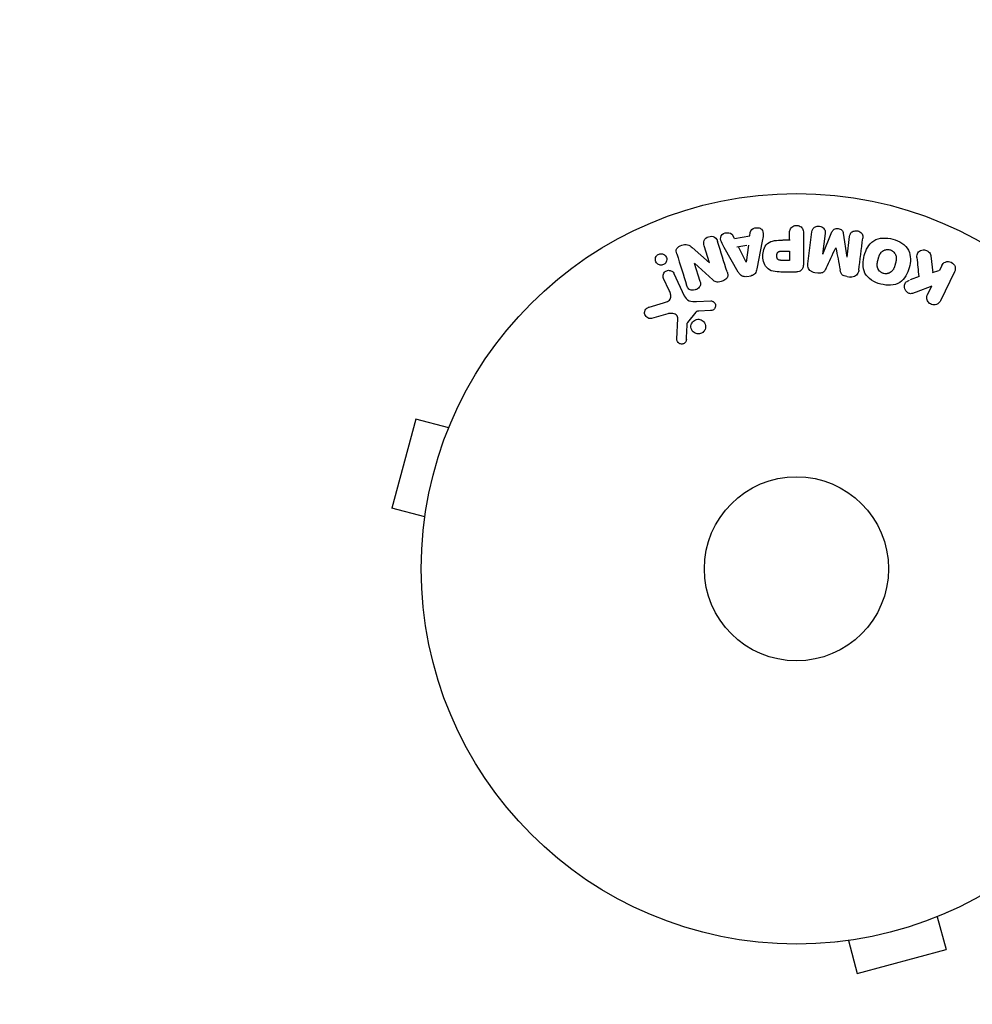
# Model space of a CAD drawing. Units: millimetres. Extents: x -4689 to 5287, y -3092 to 4205.
# Drawn here: x 2371 to 2506, y 2102 to 2242 of the extents above; entities that cross this region are included whole.
import ezdxf

# ---------------------------------------------------------------- set-up
doc = ezdxf.new("R2010")
doc.units = ezdxf.units.MM
doc.header["$LTSCALE"] = 20
doc.linetypes.add('HIDDEN', pattern=[9.525, 6.35, -3.175])
doc.layers.add('2d', color=230, linetype='Continuous')
doc.layers.add('EN-SafetyZone', color=93, linetype='HIDDEN')

msp = doc.modelspace()

# ---------------------------------------------------------------- linework, layer by layer
at = {"layer": '2d'}
for p, q in [((2472.15, 2210.65), (2471.93, 2211.08)), ((2472.14, 2210.66), (2474.31, 2211.02)), ((2474.31, 2211.02), (2474.38, 2211.51)), ((2479.93, 2210.4), (2479.93, 2211.42)), ((2481.91, 2211.42), (2481.91, 2207.23)), ((2482.54, 2207.05), (2483.09, 2211.58)), ((2484.97, 2211.35), (2484.61, 2208.43)), ((2484.63, 2208.43), (2485.93, 2211.57)), ((2487.52, 2211.38), (2488.03, 2208.01)), ((2488.05, 2208.01), (2488.41, 2210.93)), ((2468.64, 2207.23), (2467.89, 2209.62)), ((2473.91, 2209.67), (2472.5, 2209.44)), ((2474.14, 2209.71), (2473.83, 2207.31)), ((2476.08, 2210.28), (2475.32, 2206.35)), ((2480, 2210.4), (2478.98, 2210.4)), ((2466.19, 2209.36), (2468.63, 2207.23)), ((2472.7, 2205.91), (2470.71, 2209.38)), ((2473.81, 2207.31), (2472.73, 2209.47)), ((2478.82, 2208.87), (2479.93, 2208.87)), ((2479.93, 2208.87), (2479.93, 2207.56)), ((2499.89, 2208.19), (2500.16, 2205.82)), ((2466.48, 2207.16), (2467.28, 2204.64)), ((2469.11, 2204.8), (2466.5, 2207.17)), ((2479.93, 2207.56), (2478.91, 2207.56)), ((2501.42, 2206.8), (2501.06, 2206.07)), ((2463.61, 2205.69), (2465.06, 2202.57)), ((2473.89, 2205.28), (2474.53, 2205.39)), ((2480.82, 2205.91), (2479, 2205.91)), ((2483.5, 2205.83), (2483.93, 2205.78)), ((2500.98, 2206.06), (2500.07, 2205.8)), ((2503.25, 2205.94), (2501.25, 2201.84)), ((2462.95, 2203.29), (2462.15, 2205.01)), ((2488.08, 2205.27), (2488.5, 2205.21)), ((2498.25, 2205.29), (2496.96, 2204.79)), ((2500.01, 2203.92), (2497.82, 2203.06)), ((2499.43, 2202.73), (2500.01, 2203.92)), ((2460.11, 2200.96), (2462.13, 2201.55)), ((2466.81, 2201.75), (2468.83, 2201.83)), ((2462.76, 2200.02), (2460.44, 2199.35)), ((2466.71, 2200.26), (2465.53, 2198.8)), ((2468.79, 2200.47), (2467.1, 2200.38)), ((2464.02, 2196.44), (2464.15, 2199.33)), ((2427.15, 2185.13), (2423.78, 2172.58)), ((2431.79, 2183.89), (2427.15, 2185.13)), ((2432.35, 2185.24), (2432.37, 2185.29)), ((2432.37, 2185.29), (2432.37, 2185.29)), ((2428.42, 2171.34), (2423.78, 2172.58)), ((2428.23, 2169.83), (2428.24, 2169.88)), ((2428.23, 2169.83), (2428.23, 2169.83)), ((2502.2, 2115.46), (2502.15, 2115.44)), ((2502.2, 2115.46), (2502.2, 2115.46)), ((2500.8, 2114.87), (2502.05, 2110.24)), ((2486.75, 2111.31), (2486.74, 2111.32)), ((2486.79, 2111.33), (2486.75, 2111.31)), ((2488.25, 2111.51), (2489.49, 2106.87)), ((2489.49, 2106.87), (2502.05, 2110.24))]:
    msp.add_line(p, q, dxfattribs=at)
for radius in [53, 13]:
    msp.add_circle((2480.91, 2164), radius, dxfattribs=at)
for points, knots in [([(2479.93, 2211.42), (2479.93, 2211.57), (2479.95, 2211.73), (2480, 2211.88), (2480.03, 2211.97), (2480.07, 2212.06), (2480.14, 2212.14), (2480.2, 2212.22), (2480.28, 2212.29), (2480.38, 2212.34), (2480.47, 2212.4), (2480.57, 2212.44), (2480.68, 2212.46), (2480.78, 2212.49), (2480.9, 2212.5), (2481.01, 2212.49), (2481.11, 2212.48), (2481.2, 2212.46), (2481.29, 2212.42), (2481.39, 2212.39), (2481.48, 2212.34), (2481.56, 2212.28), (2481.64, 2212.21), (2481.71, 2212.13), (2481.77, 2212.05), (2481.82, 2211.96), (2481.85, 2211.87), (2481.87, 2211.78), (2481.9, 2211.67), (2481.91, 2211.54), (2481.91, 2211.42)], [0, 0, 0, 0, 0.150582, 0.150582, 0.150582, 0.244297, 0.244297, 0.244297, 0.338108, 0.338108, 0.338108, 0.43157, 0.43157, 0.43157, 0.526276, 0.526276, 0.526276, 0.608642, 0.608642, 0.608642, 0.696468, 0.696468, 0.696468, 0.792269, 0.792269, 0.792269, 0.881826, 0.881826, 0.881826, 1, 1, 1, 1]), ([(2483.09, 2211.58), (2483.11, 2211.71), (2483.14, 2211.85), (2483.2, 2211.98), (2483.24, 2212.05), (2483.29, 2212.11), (2483.36, 2212.17), (2483.42, 2212.22), (2483.5, 2212.27), (2483.58, 2212.3), (2483.67, 2212.34), (2483.76, 2212.36), (2483.85, 2212.38), (2483.96, 2212.39), (2484.07, 2212.39), (2484.18, 2212.37), (2484.28, 2212.36), (2484.39, 2212.32), (2484.48, 2212.28), (2484.58, 2212.23), (2484.67, 2212.17), (2484.74, 2212.1), (2484.82, 2212.03), (2484.88, 2211.94), (2484.92, 2211.85), (2484.95, 2211.77), (2484.97, 2211.69), (2484.97, 2211.61), (2484.98, 2211.52), (2484.98, 2211.43), (2484.97, 2211.35)], [0, 0, 0, 0, 0.149412, 0.149412, 0.149412, 0.234669, 0.234669, 0.234669, 0.319552, 0.319552, 0.319552, 0.409122, 0.409122, 0.409122, 0.510496, 0.510496, 0.510496, 0.610839, 0.610839, 0.610839, 0.713767, 0.713767, 0.713767, 0.817551, 0.817551, 0.817551, 0.907085, 0.907085, 0.907085, 1, 1, 1, 1]), ([(2467.89, 2209.62), (2467.82, 2209.86), (2467.77, 2210.12), (2467.98, 2210.61), (2468.23, 2210.81), (2468.79, 2210.99), (2469.11, 2210.98), (2469.58, 2210.7), (2469.69, 2210.45), (2469.77, 2210.21)], [0, 0, 0, 0, 0.25, 0.25, 0.5, 0.5, 0.75, 0.75, 1, 1, 1, 1]), ([(2470.71, 2209.38), (2470.57, 2209.63), (2470.42, 2209.89), (2470.19, 2210.43), (2470.14, 2210.73), (2470.41, 2211.29), (2470.76, 2211.45), (2471.43, 2211.49), (2471.78, 2211.36), (2471.92, 2211.1)], [0, 0, 0, 0, 0.25, 0.25, 0.5, 0.5, 0.75, 0.75, 1, 1, 1, 1]), ([(2474.38, 2211.51), (2474.42, 2211.8), (2474.71, 2212.04), (2475.2, 2212.18), (2475.37, 2212.19), (2475.7, 2212.14), (2475.85, 2212.07), (2476.18, 2211.74), (2476.23, 2211.43), (2476.19, 2210.85), (2476.13, 2210.56), (2476.08, 2210.28)], [0, 0, 0, 0, 0.25, 0.25, 0.375, 0.375, 0.5, 0.5, 0.75, 0.75, 1, 1, 1, 1]), ([(2485.93, 2211.57), (2486, 2211.73), (2486.08, 2211.88), (2486.39, 2212.07), (2486.6, 2212.08), (2486.99, 2212.03), (2487.19, 2211.97), (2487.45, 2211.72), (2487.5, 2211.55), (2487.52, 2211.38)], [0, 0, 0, 0, 0.25, 0.25, 0.5, 0.5, 0.75, 0.75, 1, 1, 1, 1]), ([(2488.41, 2210.93), (2488.42, 2211.06), (2488.45, 2211.2), (2488.52, 2211.32), (2488.56, 2211.4), (2488.62, 2211.47), (2488.69, 2211.52), (2488.76, 2211.58), (2488.84, 2211.63), (2488.92, 2211.66), (2489.02, 2211.7), (2489.12, 2211.72), (2489.22, 2211.73), (2489.33, 2211.74), (2489.45, 2211.73), (2489.56, 2211.71), (2489.66, 2211.69), (2489.76, 2211.65), (2489.86, 2211.6), (2489.95, 2211.55), (2490.04, 2211.48), (2490.11, 2211.4), (2490.17, 2211.33), (2490.22, 2211.25), (2490.25, 2211.16), (2490.28, 2211.06), (2490.29, 2210.96), (2490.29, 2210.86), (2490.29, 2210.81), (2490.28, 2210.75), (2490.28, 2210.7)], [0, 0, 0, 0, 0.149557, 0.149557, 0.149557, 0.240892, 0.240892, 0.240892, 0.331834, 0.331834, 0.331834, 0.428634, 0.428634, 0.428634, 0.53396, 0.53396, 0.53396, 0.633918, 0.633918, 0.633918, 0.73669, 0.73669, 0.73669, 0.833499, 0.833499, 0.833499, 0.94118, 0.94118, 0.94118, 1, 1, 1, 1]), ([(2464, 2208.48), (2463.92, 2208.72), (2463.87, 2208.99), (2464.15, 2209.45), (2464.43, 2209.6), (2464.97, 2209.79), (2465.27, 2209.84), (2465.79, 2209.7), (2466, 2209.53), (2466.19, 2209.36)], [0, 0, 0, 0, 0.25, 0.25, 0.5, 0.5, 0.75, 0.75, 1, 1, 1, 1]), ([(2479, 2205.91), (2478.63, 2205.91), (2478.26, 2205.92), (2477.53, 2206.02), (2477.17, 2206.14), (2476.62, 2206.57), (2476.45, 2206.87), (2476.22, 2207.48), (2476.16, 2207.81), (2476.15, 2208.45), (2476.2, 2208.78), (2476.41, 2209.4), (2476.57, 2209.71), (2477.09, 2210.17), (2477.45, 2210.29), (2478.18, 2210.4), (2478.55, 2210.4), (2478.92, 2210.4)], [0, 0, 0, 0, 0.125, 0.125, 0.25, 0.25, 0.375, 0.375, 0.5, 0.5, 0.625, 0.625, 0.75, 0.75, 0.875, 0.875, 1, 1, 1, 1]), ([(2492.81, 2204.21), (2492.35, 2204.33), (2491.91, 2204.52), (2491.12, 2205.03), (2490.79, 2205.37), (2490.39, 2206.16), (2490.32, 2206.6), (2490.32, 2207.44), (2490.38, 2207.85), (2490.6, 2208.65), (2490.76, 2209.04), (2491.18, 2209.76), (2491.46, 2210.09), (2492.57, 2210.81), (2493.61, 2210.8), (2494.52, 2210.55)], [0, 0, 0, 0, 0.0625, 0.0625, 0.125, 0.125, 0.1875, 0.1875, 0.25, 0.25, 0.3125, 0.3125, 0.375, 0.375, 0.5, 0.5, 0.5, 0.5]), ([(2494.52, 2210.55), (2494.98, 2210.43), (2495.42, 2210.24), (2496.21, 2209.73), (2496.54, 2209.38), (2496.93, 2208.6), (2497, 2208.17), (2497.01, 2207.34), (2496.94, 2206.92), (2496.73, 2206.13), (2496.58, 2205.74), (2496.15, 2205.02), (2495.87, 2204.68), (2495.14, 2204.2), (2494.68, 2204.08), (2493.75, 2204.02), (2493.27, 2204.09), (2492.81, 2204.21)], [0.5, 0.5, 0.5, 0.5, 0.5625, 0.5625, 0.625, 0.625, 0.6875, 0.6875, 0.75, 0.75, 0.8125, 0.8125, 0.875, 0.875, 0.9375, 0.9375, 1, 1, 1, 1]), ([(2462.36, 2207.13), (2462.33, 2207.09), (2462.28, 2207.05), (2462.24, 2207.02), (2462.17, 2206.98), (2462.09, 2206.94), (2462.01, 2206.92), (2461.93, 2206.9), (2461.86, 2206.89), (2461.78, 2206.89), (2461.7, 2206.89), (2461.62, 2206.9), (2461.55, 2206.92), (2461.47, 2206.95), (2461.4, 2206.98), (2461.33, 2207.03), (2461.25, 2207.08), (2461.19, 2207.14), (2461.14, 2207.21), (2461.08, 2207.29), (2461.03, 2207.38), (2461.01, 2207.48), (2460.98, 2207.58), (2460.97, 2207.69), (2460.98, 2207.8), (2461, 2207.9), (2461.03, 2208.01), (2461.09, 2208.1), (2461.12, 2208.16), (2461.16, 2208.21), (2461.21, 2208.26)], [0.5, 0.5, 0.5, 0.5, 0.5308264, 0.5308264, 0.5308264, 0.5764939, 0.5764939, 0.5764939, 0.619222, 0.619222, 0.619222, 0.6634255, 0.6634255, 0.6634255, 0.7123401, 0.7123401, 0.7123401, 0.7680844, 0.7680844, 0.7680844, 0.8308981, 0.8308981, 0.8308981, 0.8977418, 0.8977418, 0.8977418, 0.9621491, 0.9621491, 0.9621491, 1, 1, 1, 1]), ([(2461.21, 2208.26), (2461.26, 2208.32), (2461.33, 2208.37), (2461.4, 2208.4), (2461.47, 2208.44), (2461.54, 2208.47), (2461.62, 2208.49), (2461.7, 2208.5), (2461.78, 2208.51), (2461.85, 2208.5), (2461.93, 2208.5), (2462.01, 2208.48), (2462.08, 2208.45), (2462.16, 2208.42), (2462.23, 2208.38), (2462.29, 2208.32), (2462.37, 2208.27), (2462.43, 2208.19), (2462.48, 2208.12), (2462.53, 2208.03), (2462.57, 2207.93), (2462.58, 2207.83), (2462.6, 2207.73), (2462.6, 2207.62), (2462.57, 2207.51), (2462.55, 2207.41), (2462.51, 2207.31), (2462.44, 2207.22), (2462.42, 2207.19), (2462.39, 2207.16), (2462.36, 2207.13)], [0, 0, 0, 0, 0.0433665, 0.0433665, 0.0433665, 0.0868094, 0.0868094, 0.0868094, 0.1295054, 0.1295054, 0.1295054, 0.1746613, 0.1746613, 0.1746613, 0.2253036, 0.2253036, 0.2253036, 0.2831823, 0.2831823, 0.2831823, 0.3477345, 0.3477345, 0.3477345, 0.4147773, 0.4147773, 0.4147773, 0.4773892, 0.4773892, 0.4773892, 0.5, 0.5, 0.5, 0.5]), ([(2478.91, 2207.56), (2478.88, 2207.56), (2478.84, 2207.56), (2478.79, 2207.56), (2478.78, 2207.56), (2478.77, 2207.56), (2478.76, 2207.56), (2478.76, 2207.56), (2478.73, 2207.56), (2478.69, 2207.56), (2478.65, 2207.57), (2478.63, 2207.57), (2478.62, 2207.57), (2478.61, 2207.57), (2478.58, 2207.57), (2478.54, 2207.58), (2478.5, 2207.59), (2478.48, 2207.6), (2478.47, 2207.6), (2478.41, 2207.62), (2478.36, 2207.64), (2478.31, 2207.68), (2478.28, 2207.71), (2478.26, 2207.73), (2478.25, 2207.75), (2478.24, 2207.77), (2478.22, 2207.79), (2478.21, 2207.82), (2478.19, 2207.85), (2478.18, 2207.88), (2478.18, 2207.89), (2478.17, 2207.92), (2478.16, 2207.94), (2478.15, 2207.99), (2478.15, 2208.01), (2478.14, 2208.07), (2478.13, 2208.12), (2478.13, 2208.19), (2478.13, 2208.21), (2478.13, 2208.25), (2478.13, 2208.28), (2478.14, 2208.32), (2478.14, 2208.36), (2478.15, 2208.39), (2478.15, 2208.41), (2478.15, 2208.42), (2478.16, 2208.46), (2478.17, 2208.49), (2478.18, 2208.52), (2478.19, 2208.54), (2478.19, 2208.55), (2478.2, 2208.59), (2478.22, 2208.62), (2478.24, 2208.65), (2478.25, 2208.67), (2478.26, 2208.67), (2478.28, 2208.7), (2478.3, 2208.72), (2478.33, 2208.75), (2478.35, 2208.77), (2478.39, 2208.79), (2478.43, 2208.81), (2478.46, 2208.82), (2478.49, 2208.83), (2478.5, 2208.83), (2478.54, 2208.84), (2478.57, 2208.85), (2478.61, 2208.86), (2478.64, 2208.86), (2478.65, 2208.86), (2478.71, 2208.87), (2478.76, 2208.87), (2478.82, 2208.87)], [0, 0, 0, 0, 0.03125, 0.046875, 0.054688, 0.058594, 0.058594, 0.0625, 0.0625, 0.09375, 0.109375, 0.117188, 0.117188, 0.125, 0.125, 0.15625, 0.171875, 0.171875, 0.1875, 0.1875, 0.25, 0.25, 0.28125, 0.296875, 0.296875, 0.3125, 0.3125, 0.34375, 0.359375, 0.359375, 0.375, 0.375, 0.40625, 0.40625, 0.4375, 0.4375, 0.5, 0.5, 0.53125, 0.53125, 0.5625, 0.5625, 0.59375, 0.609375, 0.609375, 0.625, 0.625, 0.65625, 0.671875, 0.671875, 0.6875, 0.6875, 0.71875, 0.734375, 0.734375, 0.75, 0.75, 0.78125, 0.78125, 0.8125, 0.8125, 0.84375, 0.859375, 0.859375, 0.875, 0.875, 0.90625, 0.921875, 0.921875, 0.9375, 0.9375, 1, 1, 1, 1]), ([(2493.21, 2205.71), (2493.16, 2205.72), (2493.11, 2205.74), (2493.01, 2205.78), (2492.96, 2205.81), (2492.87, 2205.87), (2492.82, 2205.9), (2492.74, 2205.96), (2492.7, 2206), (2492.58, 2206.12), (2492.52, 2206.2), (2492.44, 2206.34), (2492.41, 2206.41), (2492.38, 2206.48), (2492.36, 2206.52), (2492.36, 2206.55), (2492.34, 2206.62), (2492.32, 2206.69), (2492.31, 2206.78), (2492.31, 2206.81), (2492.31, 2206.84), (2492.31, 2206.85), (2492.31, 2206.91), (2492.31, 2206.98), (2492.32, 2207.07), (2492.32, 2207.1), (2492.32, 2207.13), (2492.33, 2207.14), (2492.33, 2207.2), (2492.35, 2207.26), (2492.36, 2207.35), (2492.37, 2207.39), (2492.38, 2207.41), (2492.38, 2207.43), (2492.38, 2207.43), (2492.39, 2207.46), (2492.4, 2207.49), (2492.41, 2207.53), (2492.41, 2207.55), (2492.42, 2207.57), (2492.42, 2207.58), (2492.42, 2207.59), (2492.43, 2207.61), (2492.44, 2207.65), (2492.45, 2207.68), (2492.45, 2207.7), (2492.47, 2207.75), (2492.48, 2207.79), (2492.49, 2207.83), (2492.49, 2207.84), (2492.49, 2207.85), (2492.49, 2207.85), (2492.5, 2207.88), (2492.51, 2207.92), (2492.52, 2207.95), (2492.53, 2207.98), (2492.53, 2207.98), (2492.55, 2208.05), (2492.57, 2208.12), (2492.6, 2208.2), (2492.61, 2208.23), (2492.62, 2208.25), (2492.63, 2208.26), (2492.65, 2208.32), (2492.68, 2208.38), (2492.72, 2208.46), (2492.74, 2208.49), (2492.75, 2208.51), (2492.76, 2208.52), (2492.79, 2208.57), (2492.82, 2208.61), (2492.88, 2208.69), (2492.91, 2208.72), (2493.02, 2208.82), (2493.1, 2208.88), (2493.23, 2208.96), (2493.28, 2208.98), (2493.37, 2209.02), (2493.42, 2209.03), (2493.53, 2209.06), (2493.6, 2209.08), (2493.68, 2209.09), (2493.74, 2209.09), (2493.76, 2209.09), (2493.9, 2209.1), (2494.01, 2209.08), (2494.12, 2209.05)], [0, 0, 0, 0, 0.0156406, 0.0156406, 0.0312813, 0.0312813, 0.0469219, 0.0469219, 0.0625626, 0.0625626, 0.0938438, 0.0938438, 0.1094845, 0.1173048, 0.1173048, 0.1251251, 0.1251251, 0.1407658, 0.1485861, 0.1524962, 0.1524962, 0.1564064, 0.1564064, 0.172047, 0.1798674, 0.1837775, 0.1837775, 0.1876877, 0.1876877, 0.2033283, 0.2111486, 0.2150588, 0.2170139, 0.2170139, 0.218969, 0.218969, 0.2267893, 0.2306994, 0.2326545, 0.2326545, 0.2346096, 0.2346096, 0.2424299, 0.2463401, 0.2463401, 0.2502502, 0.2502502, 0.2580706, 0.2619807, 0.2639358, 0.2639358, 0.2658909, 0.2658909, 0.2737112, 0.2776214, 0.2776214, 0.2815315, 0.2815315, 0.2971722, 0.3049925, 0.3089026, 0.3089026, 0.3128128, 0.3128128, 0.3284534, 0.3362738, 0.3401839, 0.3401839, 0.3440941, 0.3440941, 0.3597347, 0.3597347, 0.3753754, 0.3753754, 0.4066566, 0.4066566, 0.4222973, 0.4222973, 0.4379379, 0.4379379, 0.4535785, 0.4613989, 0.4613989, 0.4692192, 0.4692192, 0.5005005, 0.5005005, 0.5005005, 0.5005005]), ([(2494.12, 2209.05), (2494.17, 2209.04), (2494.25, 2209.01), (2494.32, 2208.98), (2494.37, 2208.95), (2494.39, 2208.94), (2494.46, 2208.89), (2494.51, 2208.86), (2494.59, 2208.8), (2494.63, 2208.76), (2494.74, 2208.64), (2494.8, 2208.56), (2494.88, 2208.43), (2494.9, 2208.38), (2494.94, 2208.29), (2494.96, 2208.24), (2494.98, 2208.15), (2495, 2208.08), (2495.01, 2207.99), (2495.01, 2207.95), (2495.01, 2207.93), (2495.01, 2207.92), (2495.02, 2207.86), (2495.01, 2207.79), (2495.01, 2207.7), (2495, 2207.67), (2495, 2207.64), (2495, 2207.63), (2494.99, 2207.58), (2494.98, 2207.51), (2494.96, 2207.42), (2494.95, 2207.39), (2494.95, 2207.36), (2494.94, 2207.34), (2494.94, 2207.31), (2494.93, 2207.28), (2494.92, 2207.24), (2494.91, 2207.22), (2494.91, 2207.21), (2494.91, 2207.2), (2494.9, 2207.17), (2494.89, 2207.12), (2494.86, 2207.02), (2494.85, 2206.97), (2494.84, 2206.94), (2494.84, 2206.93), (2494.83, 2206.92), (2494.83, 2206.92), (2494.82, 2206.89), (2494.81, 2206.85), (2494.8, 2206.81), (2494.8, 2206.8), (2494.8, 2206.79), (2494.79, 2206.78), (2494.78, 2206.72), (2494.75, 2206.65), (2494.73, 2206.58), (2494.71, 2206.54), (2494.71, 2206.52), (2494.7, 2206.52), (2494.68, 2206.46), (2494.65, 2206.39), (2494.61, 2206.31), (2494.59, 2206.28), (2494.58, 2206.26), (2494.57, 2206.26), (2494.54, 2206.2), (2494.51, 2206.16), (2494.45, 2206.08), (2494.42, 2206.05), (2494.31, 2205.95), (2494.23, 2205.89), (2494.1, 2205.81), (2494.05, 2205.79), (2493.96, 2205.75), (2493.91, 2205.73), (2493.8, 2205.7), (2493.73, 2205.68), (2493.65, 2205.68), (2493.59, 2205.67), (2493.57, 2205.67), (2493.43, 2205.67), (2493.32, 2205.68), (2493.21, 2205.71)], [0.5005005, 0.5005005, 0.5005005, 0.5005005, 0.5161098, 0.5239145, 0.5239145, 0.5317192, 0.5317192, 0.5473285, 0.5473285, 0.5629379, 0.5629379, 0.5941566, 0.5941566, 0.609766, 0.609766, 0.6253754, 0.6253754, 0.6409847, 0.6487894, 0.6526917, 0.6526917, 0.6565941, 0.6565941, 0.6722034, 0.6800081, 0.6839105, 0.6839105, 0.6878128, 0.6878128, 0.7034222, 0.7112268, 0.7151292, 0.7151292, 0.7190315, 0.7190315, 0.7268362, 0.7307385, 0.7326897, 0.7326897, 0.7346409, 0.7346409, 0.7502502, 0.7502502, 0.7580549, 0.7619573, 0.7639084, 0.7639084, 0.7658596, 0.7658596, 0.7736643, 0.7775666, 0.7795178, 0.7795178, 0.781469, 0.781469, 0.7970783, 0.804883, 0.8087853, 0.8087853, 0.8126877, 0.8126877, 0.828297, 0.8361017, 0.8400041, 0.8400041, 0.8439064, 0.8439064, 0.8595158, 0.8595158, 0.8751251, 0.8751251, 0.9063438, 0.9063438, 0.9219532, 0.9219532, 0.9375626, 0.9375626, 0.9531719, 0.9609766, 0.9609766, 0.9687813, 0.9687813, 1, 1, 1, 1]), ([(2497.92, 2207.95), (2497.91, 2208.08), (2497.91, 2208.22), (2497.94, 2208.35), (2497.96, 2208.45), (2498, 2208.55), (2498.06, 2208.63), (2498.13, 2208.72), (2498.2, 2208.79), (2498.29, 2208.85), (2498.39, 2208.92), (2498.51, 2208.98), (2498.63, 2209.01), (2498.75, 2209.04), (2498.87, 2209.04), (2498.99, 2209.03), (2499.1, 2209.01), (2499.2, 2208.98), (2499.3, 2208.94), (2499.4, 2208.9), (2499.5, 2208.84), (2499.58, 2208.77), (2499.66, 2208.7), (2499.73, 2208.62), (2499.78, 2208.53), (2499.83, 2208.45), (2499.86, 2208.36), (2499.88, 2208.27), (2499.88, 2208.25), (2499.89, 2208.22), (2499.89, 2208.19)], [0, 0, 0, 0, 0.137001, 0.137001, 0.137001, 0.246393, 0.246393, 0.246393, 0.354986, 0.354986, 0.354986, 0.477177, 0.477177, 0.477177, 0.591071, 0.591071, 0.591071, 0.686744, 0.686744, 0.686744, 0.786579, 0.786579, 0.786579, 0.884953, 0.884953, 0.884953, 0.973899, 0.973899, 0.973899, 1, 1, 1, 1]), ([(2481.91, 2207.23), (2481.91, 2207.04), (2481.89, 2206.84), (2481.84, 2206.65), (2481.82, 2206.54), (2481.78, 2206.44), (2481.72, 2206.34), (2481.67, 2206.26), (2481.61, 2206.19), (2481.54, 2206.13), (2481.47, 2206.07), (2481.38, 2206.02), (2481.29, 2205.99), (2481.18, 2205.95), (2481.06, 2205.92), (2480.94, 2205.92), (2480.9, 2205.91), (2480.86, 2205.91), (2480.82, 2205.91)], [0, 0, 0, 0, 0.31317, 0.31317, 0.31317, 0.49167, 0.49167, 0.49167, 0.632378, 0.632378, 0.632378, 0.773792, 0.773792, 0.773792, 0.946691, 0.946691, 0.946691, 1, 1, 1, 1]), ([(2483.52, 2205.82), (2483.39, 2205.84), (2483.26, 2205.88), (2483.14, 2205.93), (2483.02, 2205.98), (2482.91, 2206.06), (2482.82, 2206.15), (2482.74, 2206.22), (2482.67, 2206.32), (2482.62, 2206.42), (2482.58, 2206.51), (2482.55, 2206.62), (2482.54, 2206.72), (2482.52, 2206.83), (2482.52, 2206.94), (2482.54, 2207.05)], [0, 0, 0, 0, 0.211935, 0.211935, 0.211935, 0.42554, 0.42554, 0.42554, 0.616183, 0.616183, 0.616183, 0.804578, 0.804578, 0.804578, 1, 1, 1, 1]), ([(2501.43, 2206.82), (2501.54, 2207.05), (2501.72, 2207.23), (2502.21, 2207.42), (2502.52, 2207.42), (2503.03, 2207.17), (2503.23, 2206.93), (2503.38, 2206.42), (2503.36, 2206.16), (2503.25, 2205.94)], [0, 0, 0, 0, 0.25, 0.25, 0.5, 0.5, 0.75, 0.75, 1, 1, 1, 1]), ([(2462.15, 2205.01), (2462.11, 2205.1), (2462.08, 2205.2), (2462.08, 2205.3), (2462.07, 2205.4), (2462.08, 2205.51), (2462.12, 2205.61), (2462.15, 2205.71), (2462.2, 2205.8), (2462.27, 2205.88), (2462.33, 2205.94), (2462.4, 2206), (2462.48, 2206.05), (2462.56, 2206.09), (2462.63, 2206.12), (2462.71, 2206.14), (2462.79, 2206.15), (2462.87, 2206.16), (2462.95, 2206.15), (2463.03, 2206.14), (2463.11, 2206.13), (2463.18, 2206.1), (2463.26, 2206.06), (2463.33, 2206.02), (2463.4, 2205.97), (2463.47, 2205.91), (2463.53, 2205.84), (2463.57, 2205.76), (2463.59, 2205.74), (2463.6, 2205.71), (2463.61, 2205.69)], [0, 0, 0, 0, 0.128283, 0.128283, 0.128283, 0.257197, 0.257197, 0.257197, 0.376438, 0.376438, 0.376438, 0.47937, 0.47937, 0.47937, 0.570293, 0.570293, 0.570293, 0.657943, 0.657943, 0.657943, 0.74995, 0.74995, 0.74995, 0.851832, 0.851832, 0.851832, 0.966572, 0.966572, 0.966572, 1, 1, 1, 1]), ([(2471.12, 2205.92), (2471.17, 2205.78), (2471.2, 2205.63), (2471.21, 2205.47), (2471.21, 2205.39), (2471.2, 2205.31), (2471.17, 2205.23), (2471.14, 2205.15), (2471.1, 2205.07), (2471.04, 2205), (2470.97, 2204.92), (2470.88, 2204.85), (2470.79, 2204.79), (2470.63, 2204.69), (2470.46, 2204.61), (2470.27, 2204.56), (2470.14, 2204.52), (2470.01, 2204.49), (2469.87, 2204.48), (2469.77, 2204.48), (2469.67, 2204.49), (2469.58, 2204.52), (2469.48, 2204.55), (2469.39, 2204.59), (2469.31, 2204.64), (2469.24, 2204.69), (2469.17, 2204.74), (2469.11, 2204.8)], [0, 0, 0, 0, 0.1575, 0.1575, 0.1575, 0.241033, 0.241033, 0.241033, 0.325709, 0.325709, 0.325709, 0.429473, 0.429473, 0.429473, 0.603377, 0.603377, 0.603377, 0.728155, 0.728155, 0.728155, 0.821685, 0.821685, 0.821685, 0.914881, 0.914881, 0.914881, 1, 1, 1, 1]), ([(2473.83, 2205.27), (2473.73, 2205.25), (2473.62, 2205.25), (2473.52, 2205.26), (2473.42, 2205.27), (2473.32, 2205.3), (2473.23, 2205.35), (2473.15, 2205.39), (2473.07, 2205.44), (2473.01, 2205.51), (2472.88, 2205.62), (2472.79, 2205.76), (2472.7, 2205.91)], [0, 0, 0, 0, 0.210571, 0.210571, 0.210571, 0.422328, 0.422328, 0.422328, 0.621156, 0.621156, 0.621156, 1, 1, 1, 1]), ([(2475.32, 2206.35), (2475.3, 2206.24), (2475.28, 2206.12), (2475.24, 2206.02), (2475.2, 2205.91), (2475.14, 2205.8), (2475.06, 2205.7), (2475, 2205.63), (2474.93, 2205.57), (2474.85, 2205.52), (2474.77, 2205.46), (2474.67, 2205.42), (2474.58, 2205.4), (2474.54, 2205.39), (2474.51, 2205.38), (2474.47, 2205.38)], [0, 0, 0, 0, 0.258514, 0.258514, 0.258514, 0.521139, 0.521139, 0.521139, 0.723781, 0.723781, 0.723781, 0.926502, 0.926502, 0.926502, 1, 1, 1, 1]), ([(2485.12, 2206.48), (2485.06, 2206.37), (2485.01, 2206.25), (2484.94, 2206.15), (2484.89, 2206.07), (2484.84, 2205.99), (2484.76, 2205.93), (2484.71, 2205.89), (2484.64, 2205.85), (2484.57, 2205.82), (2484.49, 2205.79), (2484.39, 2205.77), (2484.3, 2205.76), (2484.18, 2205.75), (2484.07, 2205.76), (2483.95, 2205.77)], [0, 0, 0, 0, 0.262214, 0.262214, 0.262214, 0.45352, 0.45352, 0.45352, 0.59911, 0.59911, 0.59911, 0.778355, 0.778355, 0.778355, 1, 1, 1, 1]), ([(2488.04, 2205.27), (2487.91, 2205.29), (2487.77, 2205.31), (2487.64, 2205.37), (2487.56, 2205.4), (2487.49, 2205.43), (2487.42, 2205.48), (2487.36, 2205.53), (2487.31, 2205.6), (2487.27, 2205.66), (2487.19, 2205.78), (2487.15, 2205.92), (2487.12, 2206.05), (2487.11, 2206.11), (2487.09, 2206.18), (2487.08, 2206.24)], [0, 0, 0, 0, 0.262144, 0.262144, 0.262144, 0.418954, 0.418954, 0.418954, 0.577827, 0.577827, 0.577827, 0.864518, 0.864518, 0.864518, 1, 1, 1, 1]), ([(2489.72, 2206.17), (2489.7, 2206.02), (2489.66, 2205.87), (2489.59, 2205.74), (2489.54, 2205.64), (2489.47, 2205.55), (2489.39, 2205.47), (2489.3, 2205.4), (2489.2, 2205.33), (2489.09, 2205.29), (2488.98, 2205.25), (2488.87, 2205.22), (2488.75, 2205.21), (2488.66, 2205.2), (2488.56, 2205.21), (2488.47, 2205.22)], [0, 0, 0, 0, 0.270608, 0.270608, 0.270608, 0.467141, 0.467141, 0.467141, 0.66447, 0.66447, 0.66447, 0.851846, 0.851846, 0.851846, 1, 1, 1, 1]), ([(2467.28, 2204.64), (2467.32, 2204.49), (2467.36, 2204.35), (2467.36, 2204.2), (2467.36, 2204.12), (2467.34, 2204.04), (2467.32, 2203.97), (2467.29, 2203.89), (2467.24, 2203.82), (2467.19, 2203.76), (2467.12, 2203.68), (2467.04, 2203.61), (2466.95, 2203.56), (2466.84, 2203.48), (2466.71, 2203.43), (2466.58, 2203.39), (2466.45, 2203.36), (2466.31, 2203.34), (2466.18, 2203.35), (2466.09, 2203.35), (2465.99, 2203.37), (2465.9, 2203.4), (2465.83, 2203.43), (2465.76, 2203.47), (2465.7, 2203.51), (2465.63, 2203.57), (2465.58, 2203.65), (2465.53, 2203.73), (2465.47, 2203.83), (2465.43, 2203.93), (2465.4, 2204.04)], [0, 0, 0, 0, 0.149047, 0.149047, 0.149047, 0.224258, 0.224258, 0.224258, 0.300011, 0.300011, 0.300011, 0.394683, 0.394683, 0.394683, 0.514913, 0.514913, 0.514913, 0.635701, 0.635701, 0.635701, 0.72283, 0.72283, 0.72283, 0.796261, 0.796261, 0.796261, 0.886016, 0.886016, 0.886016, 1, 1, 1, 1]), ([(2497.82, 2203.06), (2497.64, 2202.99), (2497.47, 2202.92), (2497.28, 2202.88), (2497.2, 2202.86), (2497.12, 2202.85), (2497.04, 2202.85), (2496.97, 2202.85), (2496.9, 2202.86), (2496.83, 2202.88), (2496.76, 2202.9), (2496.7, 2202.93), (2496.64, 2202.97), (2496.56, 2203.03), (2496.5, 2203.1), (2496.44, 2203.17), (2496.35, 2203.28), (2496.28, 2203.4), (2496.24, 2203.53), (2496.19, 2203.66), (2496.16, 2203.8), (2496.16, 2203.93), (2496.16, 2204.02), (2496.17, 2204.12), (2496.2, 2204.21), (2496.22, 2204.28), (2496.26, 2204.35), (2496.31, 2204.41), (2496.37, 2204.48), (2496.45, 2204.54), (2496.53, 2204.59), (2496.64, 2204.66), (2496.77, 2204.71), (2496.89, 2204.76)], [0, 0, 0, 0, 0.15747, 0.15747, 0.15747, 0.224864, 0.224864, 0.224864, 0.280831, 0.280831, 0.280831, 0.337178, 0.337178, 0.337178, 0.4143, 0.4143, 0.4143, 0.530418, 0.530418, 0.530418, 0.649048, 0.649048, 0.649048, 0.732954, 0.732954, 0.732954, 0.801253, 0.801253, 0.801253, 0.885427, 0.885427, 0.885427, 1, 1, 1, 1]), ([(2462.13, 2201.55), (2462.33, 2201.61), (2462.53, 2201.67), (2462.9, 2201.87), (2463.07, 2202.02), (2463.2, 2202.39), (2463.18, 2202.58), (2463.1, 2202.95), (2463.03, 2203.12), (2462.95, 2203.29)], [0, 0, 0, 0, 0.25, 0.25, 0.5, 0.5, 0.75, 0.75, 1, 1, 1, 1]), ([(2501.25, 2201.84), (2501.19, 2201.73), (2501.12, 2201.63), (2501.02, 2201.54), (2500.93, 2201.45), (2500.82, 2201.38), (2500.69, 2201.34), (2500.58, 2201.29), (2500.45, 2201.27), (2500.32, 2201.27), (2500.21, 2201.27), (2500.09, 2201.3), (2499.99, 2201.34), (2499.89, 2201.37), (2499.79, 2201.43), (2499.71, 2201.49), (2499.63, 2201.55), (2499.56, 2201.63), (2499.51, 2201.71), (2499.45, 2201.79), (2499.4, 2201.88), (2499.37, 2201.98), (2499.34, 2202.08), (2499.33, 2202.19), (2499.33, 2202.29), (2499.33, 2202.41), (2499.35, 2202.52), (2499.39, 2202.63), (2499.4, 2202.66), (2499.41, 2202.7), (2499.43, 2202.73)], [0, 0, 0, 0, 0.125499, 0.125499, 0.125499, 0.251629, 0.251629, 0.251629, 0.369238, 0.369238, 0.369238, 0.472705, 0.472705, 0.472705, 0.56563, 0.56563, 0.56563, 0.655478, 0.655478, 0.655478, 0.749078, 0.749078, 0.749078, 0.851455, 0.851455, 0.851455, 0.96528, 0.96528, 0.96528, 1, 1, 1, 1]), ([(2465.06, 2202.57), (2465.2, 2202.27), (2465.41, 2201.99), (2466.06, 2201.72), (2466.44, 2201.74), (2466.81, 2201.75)], [0, 0, 0, 0, 0.5, 0.5, 1, 1, 1, 1]), ([(2468.83, 2201.83), (2468.89, 2201.83), (2468.95, 2201.83), (2469, 2201.81), (2469.06, 2201.79), (2469.11, 2201.76), (2469.16, 2201.73), (2469.23, 2201.68), (2469.29, 2201.62), (2469.34, 2201.56), (2469.39, 2201.49), (2469.43, 2201.41), (2469.46, 2201.33), (2469.48, 2201.24), (2469.49, 2201.15), (2469.47, 2201.06), (2469.46, 2200.98), (2469.44, 2200.9), (2469.4, 2200.83), (2469.36, 2200.76), (2469.31, 2200.69), (2469.24, 2200.63), (2469.2, 2200.59), (2469.15, 2200.56), (2469.09, 2200.54), (2469.02, 2200.51), (2468.94, 2200.49), (2468.87, 2200.48), (2468.84, 2200.48), (2468.82, 2200.48), (2468.79, 2200.47)], [0, 0, 0, 0, 0.082221, 0.082221, 0.082221, 0.163511, 0.163511, 0.163511, 0.287426, 0.287426, 0.287426, 0.413061, 0.413061, 0.413061, 0.546586, 0.546586, 0.546586, 0.661904, 0.661904, 0.661904, 0.780544, 0.780544, 0.780544, 0.862621, 0.862621, 0.862621, 0.966358, 0.966358, 0.966358, 1, 1, 1, 1]), ([(2460.44, 2199.35), (2460.37, 2199.33), (2460.3, 2199.33), (2460.23, 2199.33), (2460.17, 2199.33), (2460.1, 2199.35), (2460.04, 2199.37), (2459.94, 2199.41), (2459.85, 2199.46), (2459.78, 2199.52), (2459.7, 2199.59), (2459.63, 2199.66), (2459.58, 2199.75), (2459.52, 2199.84), (2459.48, 2199.95), (2459.47, 2200.06), (2459.46, 2200.16), (2459.47, 2200.26), (2459.49, 2200.36), (2459.51, 2200.46), (2459.56, 2200.56), (2459.62, 2200.65), (2459.66, 2200.7), (2459.71, 2200.76), (2459.77, 2200.8), (2459.85, 2200.86), (2459.94, 2200.9), (2460.02, 2200.93), (2460.05, 2200.94), (2460.08, 2200.95), (2460.11, 2200.96)], [0, 0, 0, 0, 0.078905, 0.078905, 0.078905, 0.156895, 0.156895, 0.156895, 0.278767, 0.278767, 0.278767, 0.402824, 0.402824, 0.402824, 0.540222, 0.540222, 0.540222, 0.661123, 0.661123, 0.661123, 0.781936, 0.781936, 0.781936, 0.864404, 0.864404, 0.864404, 0.968184, 0.968184, 0.968184, 1, 1, 1, 1]), ([(2464.15, 2199.33), (2464.15, 2199.42), (2464.14, 2199.51), (2464.11, 2199.6), (2464.08, 2199.67), (2464.04, 2199.75), (2463.98, 2199.81), (2463.93, 2199.86), (2463.87, 2199.9), (2463.8, 2199.94), (2463.7, 2199.99), (2463.58, 2200.03), (2463.46, 2200.05), (2463.28, 2200.08), (2463.09, 2200.08), (2462.91, 2200.05), (2462.86, 2200.04), (2462.81, 2200.03), (2462.76, 2200.02)], [0, 0, 0, 0, 0.155271, 0.155271, 0.155271, 0.300602, 0.300602, 0.300602, 0.425017, 0.425017, 0.425017, 0.625972, 0.625972, 0.625972, 0.919161, 0.919161, 0.919161, 1, 1, 1, 1]), ([(2467.1, 2200.38), (2467.06, 2200.38), (2467.02, 2200.38), (2466.98, 2200.38), (2466.94, 2200.37), (2466.89, 2200.37), (2466.84, 2200.35), (2466.81, 2200.34), (2466.78, 2200.33), (2466.76, 2200.31), (2466.74, 2200.3), (2466.72, 2200.28), (2466.71, 2200.26)], [0, 0, 0, 0, 0.271486, 0.271486, 0.271486, 0.613888, 0.613888, 0.613888, 0.826923, 0.826923, 0.826923, 1, 1, 1, 1]), ([(2465.53, 2198.8), (2465.51, 2198.79), (2465.5, 2198.77), (2465.5, 2198.75), (2465.49, 2198.73), (2465.49, 2198.72), (2465.49, 2198.7)], [0, 0, 0, 0, 0.529214, 0.529214, 0.529214, 1, 1, 1, 1]), ([(2467.93, 2197.67), (2467.89, 2197.61), (2467.84, 2197.55), (2467.8, 2197.5), (2467.72, 2197.41), (2467.62, 2197.34), (2467.52, 2197.29), (2467.42, 2197.24), (2467.32, 2197.2), (2467.21, 2197.18), (2467.1, 2197.17), (2467, 2197.16), (2466.89, 2197.18), (2466.79, 2197.2), (2466.68, 2197.23), (2466.59, 2197.27), (2466.49, 2197.32), (2466.39, 2197.39), (2466.31, 2197.47), (2466.23, 2197.55), (2466.16, 2197.65), (2466.11, 2197.75), (2466.05, 2197.86), (2466.02, 2197.99), (2466.01, 2198.11), (2466, 2198.24), (2466.01, 2198.37), (2466.05, 2198.49), (2466.07, 2198.58), (2466.11, 2198.66), (2466.16, 2198.74)], [0.5, 0.5, 0.5, 0.5, 0.5325, 0.5325, 0.5325, 0.5843306, 0.5843306, 0.5843306, 0.6325858, 0.6325858, 0.6325858, 0.6798809, 0.6798809, 0.6798809, 0.7287596, 0.7287596, 0.7287596, 0.781079, 0.781079, 0.781079, 0.8376169, 0.8376169, 0.8376169, 0.8975665, 0.8975665, 0.8975665, 0.9583179, 0.9583179, 0.9583179, 1, 1, 1, 1]), ([(2466.16, 2198.74), (2466.21, 2198.83), (2466.28, 2198.92), (2466.37, 2198.99), (2466.45, 2199.06), (2466.55, 2199.12), (2466.65, 2199.16), (2466.75, 2199.2), (2466.86, 2199.23), (2466.96, 2199.24), (2467.07, 2199.24), (2467.18, 2199.24), (2467.28, 2199.21), (2467.39, 2199.19), (2467.49, 2199.14), (2467.58, 2199.09), (2467.68, 2199.03), (2467.76, 2198.95), (2467.83, 2198.87), (2467.91, 2198.78), (2467.97, 2198.67), (2468.01, 2198.56), (2468.06, 2198.44), (2468.08, 2198.31), (2468.08, 2198.18), (2468.07, 2198.06), (2468.05, 2197.93), (2468, 2197.81), (2467.98, 2197.76), (2467.95, 2197.71), (2467.93, 2197.67)], [0, 0, 0, 0, 0.0492127, 0.0492127, 0.0492127, 0.0985629, 0.0985629, 0.0985629, 0.1461901, 0.1461901, 0.1461901, 0.1936729, 0.1936729, 0.1936729, 0.2434261, 0.2434261, 0.2434261, 0.2970519, 0.2970519, 0.2970519, 0.3548805, 0.3548805, 0.3548805, 0.415485, 0.415485, 0.415485, 0.4757831, 0.4757831, 0.4757831, 0.5, 0.5, 0.5, 0.5]), ([(2465.36, 2196.39), (2465.36, 2196.31), (2465.34, 2196.22), (2465.31, 2196.14), (2465.29, 2196.08), (2465.25, 2196.02), (2465.21, 2195.97), (2465.16, 2195.92), (2465.11, 2195.88), (2465.05, 2195.84), (2464.99, 2195.8), (2464.93, 2195.77), (2464.86, 2195.76), (2464.79, 2195.74), (2464.72, 2195.73), (2464.65, 2195.74), (2464.58, 2195.74), (2464.52, 2195.76), (2464.46, 2195.78), (2464.39, 2195.81), (2464.33, 2195.85), (2464.28, 2195.89), (2464.21, 2195.94), (2464.15, 2196.01), (2464.11, 2196.08), (2464.07, 2196.15), (2464.04, 2196.23), (2464.03, 2196.31), (2464.02, 2196.35), (2464.02, 2196.39), (2464.02, 2196.44)], [0, 0, 0, 0, 0.121966, 0.121966, 0.121966, 0.214779, 0.214779, 0.214779, 0.307643, 0.307643, 0.307643, 0.401902, 0.401902, 0.401902, 0.50199, 0.50199, 0.50199, 0.594015, 0.594015, 0.594015, 0.695052, 0.695052, 0.695052, 0.816614, 0.816614, 0.816614, 0.940808, 0.940808, 0.940808, 1, 1, 1, 1])]:
    msp.add_open_spline(points, degree=3, knots=knots, dxfattribs=at)
for points in [[(2471.12, 2205.92), (2470.69, 2207.3), (2470.24, 2208.73), (2469.77, 2210.21)], [(2489.72, 2206.17), (2489.9, 2207.62), (2490.09, 2209.13), (2490.28, 2210.7)], [(2464, 2208.48), (2464.48, 2206.95), (2464.95, 2205.46), (2465.4, 2204.04)], [(2485.12, 2206.48), (2485.55, 2207.41), (2486, 2208.36), (2486.46, 2209.33)], [(2486.47, 2209.33), (2486.68, 2208.28), (2486.88, 2207.24), (2487.08, 2206.24)], [(2497.92, 2207.95), (2498.01, 2207.04), (2498.1, 2206.15), (2498.19, 2205.27)], [(2465.36, 2196.39), (2465.4, 2197.14), (2465.44, 2197.91), (2465.49, 2198.7)]]:
    msp.add_open_spline(points, degree=3, dxfattribs=at)
at = {"layer": 'EN-SafetyZone', "flags": 128}
msp.add_lwpolyline([(-1629.15, 3123.99, 0.688448), (-3310.43, 764.34, 0.006642), (-3337.39, 735), (-3689.01, 735, 0.414214), (-4689.01, -265), (-4689.01, -817, 0.414214), (-3689.01, -1817), (-3337.66, -1817, 0.213457), (-2219.49, -2317.15), (-2019.77, -2317.14, 0.048733), (-1762.98, -2475.28, 0.471185), (576.37, -2602), (1856.46, -2602, 0.093082), (2428.85, -2610.02), (2981.15, -2610.02, 0.391666), (4748.89, -1464.5, 0.022167), (4793.87, -1330.03, 0.213935), (5268.73, 271), (5268.73, 1893, 0.672545), (1987.89, 3770.87, 0.249137), (873.42, 2654.97, 0.522521), (-1629.15, 3123.99)], format="xyb", dxfattribs=at)

doc.saveas('drawing.dxf')
